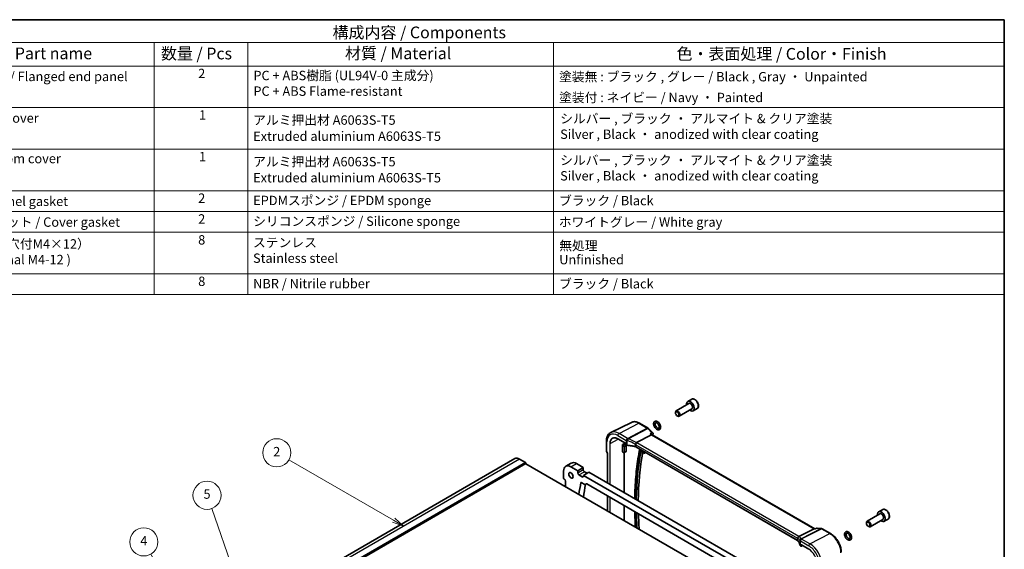
# Model space of a CAD drawing. Units: millimetres. Extents: x 0 to 6296, y 0 to 1124.
# Drawn here: x 542 to 1173, y 504 to 843 of the extents above; entities that cross this region are included whole.
import ezdxf

# ---------------------------------------------------------------- set-up
doc = ezdxf.new("R2010")
doc.units = ezdxf.units.MM
for name, color, linetype, lineweight in [('Border (ISO)', 7, 'Continuous', 35), ('Symbol (ISO)', 7, 'Continuous', 18), ('Symbol (TK)', 100, 'Continuous', 18), ('Visible (ISO)', 7, 'Continuous', 35), ('Visible Narrow (ISO)', 7, 'Continuous', 25)]:
    doc.layers.add(name, color=color, linetype=linetype, lineweight=lineweight)
doc.styles.add('Note Text (TK)', font='MS PGothic.ttf')
doc.styles.add('Note Text (TK2)', font='MS PGothic.ttf')

# ---------------------------------------------------------------- blocks, each defined once
blk = doc.blocks.new('図面枠 tk図枠')
at = {"layer": 'Border (ISO)'}
for p, q in [((14.5, 289), (405.5, 289)), ((405.5, 289), (405.5, 8))]:
    blk.add_line(p, q, dxfattribs=at)
blk = doc.blocks.new('バルーン2')
at = {"layer": 'Symbol (TK)', "color": 100}
for p, q in [((275.07, 182.24), (252.74, 195.13)), ((274.82, 181.81), (277.23, 180.99)), ((275.07, 182.24), (277.23, 180.99)), ((277.23, 180.99), (275.32, 182.68))]:
    blk.add_line(p, q, dxfattribs=at)
at = {"layer": 'Symbol (TK)'}
blk.add_circle((250.14, 196.63), 3, dxfattribs=at)
at = {"layer": 'Symbol (TK)', "color": 7, "insert": (250.14, 196.61), "char_height": 2, "attachment_point": 5, "style": 'Note Text (TK2)'}
blk.add_mtext('2', dxfattribs=at)
blk = doc.blocks.new('バルーン4')
at = {"layer": 'Symbol (TK)', "color": 100}
for p, q in [((236.37, 152.3), (223.25, 175.01)), ((235.93, 152.05), (237.62, 150.13)), ((236.37, 152.3), (237.62, 150.13)), ((237.62, 150.13), (236.8, 152.55))]:
    blk.add_line(p, q, dxfattribs=at)
at = {"layer": 'Symbol (TK)'}
blk.add_circle((221.75, 177.61), 3, dxfattribs=at)
at = {"layer": 'Symbol (TK)', "color": 7, "insert": (221.75, 177.59), "char_height": 2, "attachment_point": 5, "style": 'Note Text (TK2)'}
blk.add_mtext('4', dxfattribs=at)
blk = doc.blocks.new('バルーン5')
at = {"layer": 'Symbol (TK)', "color": 100}
for p, q in [((245.3, 158.91), (236.24, 184.73)), ((244.83, 158.74), (246.13, 156.55)), ((245.3, 158.91), (246.13, 156.55)), ((246.13, 156.55), (245.77, 159.07))]:
    blk.add_line(p, q, dxfattribs=at)
at = {"layer": 'Symbol (TK)'}
blk.add_circle((235.25, 187.56), 3, dxfattribs=at)
at = {"layer": 'Symbol (TK)', "color": 7, "insert": (235.25, 187.56), "char_height": 2, "attachment_point": 5, "style": 'Note Text (TK2)'}
blk.add_mtext('5', dxfattribs=at)
blk = doc.blocks.new('構成内容2')
at = {"layer": 'Symbol (ISO)'}
for p, q in [((0, 0), (-248.25, 0)), ((0, 0), (0, -58.64)), ((0, -4.84), (-248.25, -4.84)), ((-181.55, -4.84), (-181.55, -9.88)), ((-181.55, -4.84), (-181.55, -58.64)), ((-161.55, -4.84), (-161.55, -58.64)), ((-96.27, -4.84), (-96.27, -58.64)), ((0, -9.88), (-248.25, -9.88)), ((0, -18.75), (-248.25, -18.75)), ((-248.25, -27.61), (0, -27.61)), ((0, -36.48), (-248.25, -36.48)), ((-248.25, -36.48), (0, -36.48)), ((0, -40.91), (-248.25, -40.91)), ((0, -45.34), (-248.25, -45.34)), ((0, -54.21), (-248.25, -54.21)), ((0, -58.64), (-248.25, -58.64))]:
    blk.add_line(p, q, dxfattribs=at)
at = {"layer": 'Symbol (ISO)', "color": 7, "style": 'Note Text (TK)'}
blk.add_text('構成内容 / Components', height=2.5, dxfattribs=at).set_placement((-143.44, -3.96))
at = {"layer": 'Symbol (ISO)', "color": 7, "attachment_point": 7, "line_spacing_factor": 0.25}
for s, insert, char_height, style in [('名称 / Part name', (-220.98, -9.21), 2.5, 'Note Text (TK)'), ('数量 / Pcs', (-180.09, -9.24), 2.5, 'Note Text (TK)'), ('材質 / Material', (-140.79, -9.2), 2.5, 'Note Text (TK)'), ('色・表面処理 / Color・Finish', (-69.99, -9.31), 2.5, 'Note Text (TK)'), ('2', (-172.14, -13.09), 2, 'Note Text (TK2)'), ('フランジ付側板 / Flanged end panel', (-232.08, -13.73), 2, 'Note Text (TK2)'), ('塗装無 : ブラック , グレー / Black , Gray ・ Unpainted', (-95.08, -13.78), 2, 'Note Text (TK2)'), ('塗装付 : ネイビー / Navy ・ Painted', (-95.08, -18.21), 2, 'Note Text (TK2)'), ('ガスケット / Panel gasket', (-232.09, -40.36), 2, 'Note Text (TK2)'), ('2', (-172.14, -39.69), 2, 'Note Text (TK2)'), ('EPDMスポンジ / EPDM sponge', (-160.4, -40.18), 2, 'Note Text (TK2)'), ('ブラック / Black', (-95.1, -40.21), 2, 'Note Text (TK2)'), ('カバー用ガスケット / Cover gasket', (-232.09, -44.79), 2, 'Note Text (TK2)'), ('2', (-172.14, -44.12), 2, 'Note Text (TK2)'), ('ホワイトグレー / White gray', (-95.13, -44.79), 2, 'Note Text (TK2)'), ('8', (-172.15, -48.58), 2, 'Note Text (TK2)'), ('8', (-172.14, -57.42), 2, 'Note Text (TK2)'), ('ブラック / Black', (-95.1, -57.94), 2, 'Note Text (TK2)')]:
    blk.add_mtext(s, dxfattribs=dict(at, insert=insert, char_height=char_height, style=style))
at = {"layer": 'Symbol (ISO)', "color": 7, "char_height": 2, "attachment_point": 7, "style": 'Note Text (TK2)'}
for s, insert in [('PC + ABS樹脂 (UL94V-0 主成分)\\PPC + ABS Flame-resistant', (-160.35, -16.86)), ('上カバー / Top cover', (-232.03, -22.6)), ('1', (-171.96, -21.95)), ('アルミ押出材 A6063S-T5', (-160.4, -23.03)), ('シルバー , ブラック ・ アルマイト & クリア塗装\\PSilver , Black ・ anodized with clear coating', (-94.85, -26.05)), ('Extruded aluminium A6063S-T5', (-160.4, -26.47)), ('下カバー / Bottom cover', (-232, -31.24)), ('1', (-171.96, -30.82)), ('アルミ押出材 A6063S-T5', (-160.4, -31.9)), ('シルバー , ブラック ・ アルマイト & クリア塗装\\PSilver , Black ・ anodized with clear coating', (-94.85, -34.92)), ('Extruded aluminium A6063S-T5', (-160.4, -35.33)), ('シリコンスポンジ / Silicone sponge', (-160.4, -44.61)), ('取付ビス（六角穴付M4×12）\\PScrew (Hexagonal M4-12 )', (-232.05, -52.78)), ('ステンレス \\PStainless steel', (-160.43, -52.49)), ('無処理', (-95.04, -49.82)), ('Unfinished', (-95.04, -52.8)), ('NBR / Nitrile rubber', (-160.4, -57.91))]:
    blk.add_mtext(s, dxfattribs=dict(at, insert=insert))

msp = doc.modelspace()

# ---------------------------------------------------------------- linework, layer by layer
at = {"layer": 'Visible (ISO)'}
for p, q in [((972.7557, 600.1794), (970.2102, 598.7097)), ((970.8894, 597.3699), (962.7785, 592.687)), ((972.8894, 593.9057), (964.7785, 589.2229)), ((976.2557, 594.1172), (973.7102, 592.6475)), ((962.3643, 591.4208), (962.3643, 591.7714)), ((963.4749, 589.4973), (963.7785, 589.322)), ((934.0926, 585.3566), (920.9108, 578.8346)), ((939.3676, 584.7895), (944.7524, 581.6805)), ((944.973, 581.5078), (947.8235, 578.5455)), ((925.4739, 574.7498), (930.2386, 571.9989)), ((937.4533, 572.3505), (946.911, 577.3441)), ((947.3605, 577.3812), (947.0933, 577.6588)), ((1051.5258, 517.2413), (947.3343, 577.3963)), ((918.1066, 567.1091), (918.1066, 573.2847)), ((928.4007, 566.4862), (928.4007, 570.9842)), ((928.5419, 571.2235), (929.4984, 571.7757)), ((929.4984, 571.7757), (929.4984, 572.4263)), ((929.4984, 571.7757), (930.0287, 571.4695)), ((930.2386, 571.9989), (930.2972, 572.0327)), ((930.2386, 571.9989), (930.2386, 571.2979)), ((930.3386, 571.1247), (930.8807, 570.8117)), ((930.7358, 570.2448), (930.7358, 566.9788)), ((1040.6095, 509.8237), (936.9106, 569.6943)), ((859.5, 562.1728), (700.401, 470.317)), ((866.2477, 559.7119), (862.5, 561.8757)), ((918.2406, 566.6091), (918.8281, 565.5914)), ((918.8137, 565.6164), (918.8137, 546.6319)), ((928.4436, 566.3938), (929.0095, 566.0671)), ((929.4984, 540.463), (929.4984, 565.9906)), ((929.5698, 566.0204), (930.5162, 566.5141)), ((940.3059, 566.8669), (942.3472, 565.6884)), ((943.2316, 566.0449), (942.5396, 565.6843)), ((866.3891, 558.9771), (866.3891, 559.467)), ((980.3161, 493.038), (866.5305, 558.7322)), ((892.0555, 557.2244), (895.591, 559.2656)), ((895.3805, 556.895), (899.7292, 554.3843)), ((898.916, 558.9363), (903.2647, 556.4256)), ((899.7292, 554.3843), (903.2647, 556.4256)), ((903.2647, 556.4256), (903.2647, 555.0783)), ((890.6782, 549.3629), (890.6782, 554.1802)), ((891.1378, 549.0975), (890.6782, 549.3629)), ((899.7292, 554.3843), (899.7292, 553.0371)), ((900.507, 551.6899), (902.6283, 550.4651)), ((903.4061, 551.4449), (906.9417, 553.4862)), ((903.4061, 551.4449), (1009.6843, 490.0852)), ((903.4061, 550.9142), (903.4061, 551.4449)), ((904.0425, 553.7311), (905.7042, 552.7717)), ((906.9417, 553.4862), (1013.2198, 492.1264)), ((891.1025, 544.5455), (891.9157, 545.015)), ((891.9157, 544.4843), (891.9157, 547.7503)), ((901.981, 546.8788), (904.2911, 545.5451)), ((904.5411, 545.5204), (905.2532, 545.9315)), ((905.5032, 545.9068), (1007.5872, 486.9685)), ((918.8137, 538.2219), (918.8137, 528.5465)), ((929.4984, 522.3776), (929.4984, 532.0531)), ((1093.2189, 526.7429), (1085.108, 522.06)), ((1095.0852, 529.5525), (1092.5396, 528.0828)), ((1051.4304, 517.2523), (1051.8679, 517.2018)), ((1052.8973, 517.6731), (1051.8582, 517.1973)), ((1053.173, 517.7168), (1055.9268, 517.3988)), ((1056.3121, 517.2715), (1061.697, 514.1625)), ((1084.6938, 520.7939), (1084.6938, 521.1445)), ((1085.8043, 518.8703), (1086.108, 518.695)), ((1095.2189, 523.2788), (1087.108, 518.5959)), ((1098.5852, 523.4903), (1096.0396, 522.0206)), ((1041.4557, 512.3047), (1051.1063, 517.1869)), ((1042.3967, 506.4279), (1042.9388, 506.1149)), ((1043.0388, 506.8737), (1047.8034, 504.1228)), ((1043.1281, 506.1092), (1043.7902, 506.4399))]:
    msp.add_line(p, q, dxfattribs=at)
for centre, radius, start, end in [((944.2524, 580.8145), 1, 43.8978862, 60), ((930.4386, 571.2979), 0.2, 180, 240), ((919.1066, 567.1091), 1, 180, 210), ((942.4472, 565.8616), 0.2, 240, 297.5257314), ((1055.8121, 516.4054), 1, 60, 83.4132244), ((1043.0388, 506.2881), 0.2, 240, 296.5387075)]:
    msp.add_arc(centre, radius, start, end, dxfattribs=at)
for centre, major_axis, ratio, start_param, end_param in [((963.7785, 590.955), (1, -1.7321), 0.57735027, 5.49778714, 10.21017612), ((971.9602, 595.6786), (1.75, -3.0311), 0.57735027, 5.32063456, 10.38732871), ((946.738, 576.5859), (-0.6212, -0.7936), 0.45894474, 3.20641927, 3.93945755), ((928.547, 571.063), (0.1054, 0.17), 0.59713441, 0.83901997, 2.37490972), ((930.0287, 570.653), (0.5, -0.866), 0.57735027, 2.05484971, 2.35619449), ((930.0287, 570.653), (0.5, -0.866), 0.57735027, 0.78539816, 1.70738657), ((862.5, 556.9767), (-3, 5.1962), 0.57735027, 5.49778714, 6.28318531), ((919.8137, 565.8843), (-0.9964, -0.267), 0.31783725, 0.08495923, 0.70043894), ((928.547, 566.565), (0.1054, 0.17), 0.59713441, 2.37490972, 3.16030788), ((930.0287, 567.387), (0.5, -0.866), 0.57735027, 6.25849008, 7.06858347), ((1096.565, 442.2516), (111.7589, -193.5721), 0.57735027, 3.73736985, 3.91737175), ((866.2477, 559.5487), (-0.1, 0.1732), 0.57735027, 3.92699082, 5.49778714), ((866.5305, 558.8955), (-0.1, 0.1732), 0.57735027, 0.78539816, 2.35619449), ((895.3805, 551.4653), (-3.325, 5.7591), 0.57735027, 5.49778714, 7.06858347), ((898.916, 553.5066), (-3.325, 5.7591), 0.57735027, 5.49778714, 6.28318531), ((904.0425, 554.6293), (0.55, -0.9526), 0.57735027, 3.92699082, 5.49778714), ((891.1378, 548.1993), (-0.55, 0.9526), 0.57735027, 3.92699082, 5.49778714), ((900.507, 552.588), (0.55, -0.9526), 0.57735027, 3.92699082, 5.49778714), ((902.6283, 551.3633), (0.55, -0.9526), 0.57735027, 5.49778714, 7.06858347), ((891.1378, 544.9334), (0.55, -0.9526), 0.57735027, 0.31353633, 0.78539816), ((1056.5427, 420.4512), (-111.7589, 193.5721), 0.57735027, 0.58126668, 0.62816405), ((901.981, 546.6339), (-0.15, 0.2598), 0.57735027, 5.49778714, 6.86445198), ((1060.0783, 422.4924), (111.7589, -193.5721), 0.57735027, 3.74288537, 3.79236708), ((904.2911, 545.9534), (0.25, -0.433), 0.57735027, 5.49778714, 6.28318531), ((905.5032, 545.4985), (-0.25, 0.433), 0.57735027, 5.49778714, 6.28318531), ((1096.565, 442.2516), (111.7589, -193.5721), 0.57735027, 3.96346131, 4.01658896), ((1094.2896, 525.0517), (1.75, -3.0311), 0.57735027, 5.32063456, 10.38732871), ((1051.2052, 516.2717), (0.3175, 0.9603), 0.67303166, 0.13856546, 0.59447283), ((1086.108, 520.328), (1, -1.7321), 0.57735027, 5.49778714, 10.21017612), ((1043.0388, 507.1046), (-0.1414, 0.2449), 0.57735027, 1.57079633, 2.35619449)]:
    msp.add_ellipse(centre, major_axis=major_axis, ratio=ratio, start_param=start_param, end_param=end_param, dxfattribs=at)
for centre, major_axis in [((963.4749, 590.7796), (0.7853, -1.3602)), ((895.3805, 551.4653), (-1, 1.7321)), ((1085.8043, 520.1527), (0.7853, -1.3602))]:
    msp.add_ellipse(centre, major_axis=major_axis, ratio=0.57735027, dxfattribs=at)
for points, knots in [([(976.2557, 594.1172), (976.4448, 594.2264), (976.6075, 594.3794), (976.8726, 594.759), (976.9692, 594.9901), (977.0943, 595.5248), (977.1121, 595.835), (977.0606, 596.4925), (976.988, 596.841), (976.7627, 597.5327), (976.6104, 597.8758), (976.2426, 598.5253), (976.0275, 598.8318), (975.5522, 599.3812), (975.2921, 599.6238), (974.7459, 600.0202), (974.4596, 600.1736), (973.889, 600.3614), (973.6035, 600.3991), (973.1265, 600.3431), (972.9305, 600.2803), (972.7557, 600.1794)], [2.76476018, 2.76476018, 2.76476018, 2.76476018, 3.02860535, 3.02860535, 3.31653544, 3.31653544, 3.6444873, 3.6444873, 3.9841022, 3.9841022, 4.32108744, 4.32108744, 4.65640119, 4.65640119, 4.99312274, 4.99312274, 5.33268323, 5.33268323, 5.66251646, 5.66251646, 5.90635283, 5.90635283, 5.90635283, 5.90635283]), ([(934.0926, 585.3566), (934.4025, 585.5099), (934.7327, 585.623), (935.4157, 585.7667), (935.7682, 585.7975), (936.4823, 585.7825), (936.8439, 585.7369), (937.5683, 585.5768), (937.9313, 585.4623), (938.6533, 585.1711), (939.0125, 584.9944), (939.3676, 584.7895)], [0.822464547, 0.822464547, 0.822464547, 0.822464547, 0.972130903, 0.972130903, 1.121797259, 1.121797259, 1.271463615, 1.271463615, 1.421129971, 1.421129971, 1.570796327, 1.570796327, 1.570796327, 1.570796327]), ([(949.5368, 581.5416), (949.7487, 581.3133), (949.9796, 581.1147), (950.4671, 580.7979), (950.7241, 580.6798), (951.2311, 580.5591), (951.4819, 580.5489), (951.917, 580.6462), (952.1031, 580.7329), (952.4119, 580.9744), (952.5361, 581.1245), (952.7378, 581.4843), (952.8064, 581.6992), (952.8846, 582.1893), (952.8824, 582.4695), (952.8028, 583.0525), (952.7222, 583.356), (952.4947, 583.9479), (952.3484, 584.2365), (952.0046, 584.7747), (951.8073, 585.0245), (951.3751, 585.4644), (951.1401, 585.654), (950.6466, 585.9491), (950.3876, 586.0549), (949.8842, 586.1466), (949.6392, 586.1422), (949.2197, 586.0217), (949.0425, 585.9257), (948.7484, 585.6694), (948.6312, 585.5117), (948.4434, 585.1354), (948.3826, 584.9114), (948.3234, 584.4057), (948.3358, 584.1196), (948.436, 583.5307), (948.5258, 583.2275), (948.77, 582.6396), (948.9236, 582.3548), (949.2345, 581.8947), (949.3804, 581.71), (949.5368, 581.5416)], [0, 0, 0, 0, 0.34596805, 0.34596805, 0.69438262, 0.69438262, 1.01496852, 1.01496852, 1.27512142, 1.27512142, 1.52458738, 1.52458738, 1.81234784, 1.81234784, 2.14902448, 2.14902448, 2.49769767, 2.49769767, 2.8423782, 2.8423782, 3.18575253, 3.18575253, 3.53229919, 3.53229919, 3.87992479, 3.87992479, 4.19274574, 4.19274574, 4.44810512, 4.44810512, 4.70019393, 4.70019393, 4.9949595, 4.9949595, 5.3354107, 5.3354107, 5.6837608, 5.6837608, 6.02801637, 6.02801637, 6.28318531, 6.28318531, 6.28318531, 6.28318531]), ([(950.2697, 582.222), (950.4056, 582.0755), (950.5479, 581.9497), (950.8227, 581.7532), (950.9551, 581.6815), (951.1915, 581.5902), (951.295, 581.5701), (951.4731, 581.5648), (951.5397, 581.5825), (951.6516, 581.6415), (951.7017, 581.6862), (951.798, 581.8484), (951.8404, 581.967), (951.8772, 582.2488), (951.8782, 582.4005), (951.8402, 582.7346), (951.8007, 582.9174), (951.6805, 583.2957), (951.5987, 583.4914), (951.3998, 583.872), (951.2823, 584.0566), (951.0258, 584.3922), (950.8869, 584.5432), (950.6075, 584.7944), (950.4671, 584.8954), (950.206, 585.0417), (950.0852, 585.088), (949.8761, 585.1356), (949.7901, 585.1359), (949.6296, 585.1068), (949.5705, 585.0726), (949.4777, 584.9623), (949.4474, 584.9141), (949.3817, 584.7591), (949.3515, 584.6351), (949.3322, 584.3469), (949.3401, 584.1871), (949.3965, 583.8399), (949.4458, 583.6522), (949.5852, 583.2692), (949.6761, 583.0739), (949.8907, 582.6996), (950.0147, 582.5208), (950.1877, 582.3127), (950.2284, 582.2664), (950.2697, 582.222)], [0, 0, 0, 0, 0.289935, 0.289935, 0.57233936, 0.57233936, 0.85135935, 0.85135935, 1.17200986, 1.17200986, 1.50729175, 1.50729175, 1.84029656, 1.84029656, 2.11888205, 2.11888205, 2.40187161, 2.40187161, 2.69209114, 2.69209114, 2.9858517, 2.9858517, 3.278383, 3.278383, 3.5650561, 3.5650561, 3.84424912, 3.84424912, 4.13139014, 4.13139014, 4.54192364, 4.54192364, 4.74608105, 4.74608105, 5.04659841, 5.04659841, 5.32503954, 5.32503954, 5.60985607, 5.60985607, 5.90129264, 5.90129264, 6.1952016, 6.1952016, 6.28318531, 6.28318531, 6.28318531, 6.28318531]), ([(918.1066, 573.2847), (918.1066, 573.7774), (918.1417, 574.2558), (918.2855, 575.1733), (918.3943, 575.6126), (918.6894, 576.4404), (918.8759, 576.829), (919.3288, 577.5398), (919.5955, 577.8619), (920.2027, 578.4186), (920.5433, 578.6528), (920.9108, 578.8346)], [0, 0, 0, 0, 0.164492909, 0.164492909, 0.328985819, 0.328985819, 0.493478728, 0.493478728, 0.657971637, 0.657971637, 0.822464547, 0.822464547, 0.822464547, 0.822464547]), ([(922.0689, 575.1618), (922.245, 575.2537), (922.4341, 575.3229), (922.8361, 575.4142), (923.049, 575.4364), (923.495, 575.4317), (923.7281, 575.4049), (924.209, 575.3017), (924.4568, 575.2252), (924.9608, 575.0234), (925.2169, 574.8982), (925.4739, 574.7498)], [0.810093386, 0.810093386, 0.810093386, 0.810093386, 0.962233974, 0.962233974, 1.114374563, 1.114374563, 1.266515151, 1.266515151, 1.418655739, 1.418655739, 1.570796327, 1.570796327, 1.570796327, 1.570796327]), ([(947.0933, 577.6588), (947.0822, 577.6704), (947.0706, 577.6817), (946.9629, 577.7815), (946.8388, 577.8574), (946.5543, 577.9849), (946.3893, 578.0355), (946.2159, 578.0697), (946.214, 578.0701), (946.2121, 578.0705)], [0.061035153, 0.061035153, 0.061035153, 0.061035153, 0.067308518, 0.067308518, 0.117233277, 0.117233277, 0.170664444, 0.170664444, 0.171265956, 0.171265956, 0.171265956, 0.171265956]), ([(947.8235, 578.5455), (947.8478, 578.5202), (947.8718, 578.4924), (947.9177, 578.4303), (947.9397, 578.396), (947.9792, 578.3199), (947.9967, 578.2782), (948.0241, 578.1863), (948.0338, 578.1363), (948.041, 578.0321), (948.0384, 577.978), (948.0294, 577.9253)], [-0.0302880369, -0.0302880369, -0.0302880369, -0.0302880369, -0.0242304295, -0.0242304295, -0.0181728221, -0.0181728221, -0.0121152148, -0.0121152148, -0.0060576074, -0.0060576074, 0, 0, 0, 0]), ([(948.0294, 577.9253), (948.0286, 577.9209), (948.0278, 577.9165), (948.0262, 577.9077), (948.0253, 577.9034), (948.0236, 577.8948), (948.0227, 577.8905), (948.0208, 577.882), (948.0199, 577.8777), (948.0179, 577.8693), (948.017, 577.8651), (948.0159, 577.8609)], [0, 0, 0, 0, 0.00090228767, 0.00090228767, 0.00180457534, 0.00180457534, 0.00270686301, 0.00270686301, 0.00360915068, 0.00360915068, 0.00451143834, 0.00451143834, 0.00451143834, 0.00451143834]), ([(930.8807, 570.8117), (930.9125, 570.7934), (930.9457, 570.7765), (931.0147, 570.7458), (931.0505, 570.732), (931.124, 570.7072), (931.1617, 570.6963), (931.2388, 570.6775), (931.2781, 570.6696), (931.3578, 570.6567), (931.3981, 570.6518), (931.4387, 570.6484)], [0, 0, 0, 0, 0.134296324, 0.134296324, 0.268592647, 0.268592647, 0.402888971, 0.402888971, 0.537185295, 0.537185295, 0.671481619, 0.671481619, 0.671481619, 0.671481619]), ([(936.5574, 569.83), (936.2296, 569.9091), (935.8983, 569.9834), (935.2296, 570.1223), (934.8923, 570.1869), (934.2126, 570.3063), (933.8703, 570.361), (933.1814, 570.4604), (932.835, 570.5051), (932.1389, 570.5844), (931.7893, 570.619), (931.4387, 570.6484)], [0.407932656, 0.407932656, 0.407932656, 0.407932656, 0.460642449, 0.460642449, 0.513352241, 0.513352241, 0.566062034, 0.566062034, 0.618771826, 0.618771826, 0.671481619, 0.671481619, 0.671481619, 0.671481619]), ([(939.4292, 568.2402), (938.6057, 564.1037), (937.9369, 559.8415), (936.9094, 551.0643), (936.5527, 546.5478), (936.2803, 540.1662), (936.2283, 538.3871), (936.1996, 536.5941)], [6.079852353, 6.079852353, 6.079852353, 6.079852353, 6.157247459, 6.157247459, 6.235118705, 6.235118705, 6.264875688, 6.264875688, 6.264875688, 6.264875688]), ([(936.5574, 569.83), (936.5845, 569.8235), (936.6111, 569.8164), (936.663, 569.8011), (936.6883, 569.7929), (936.7373, 569.7755), (936.7611, 569.7663), (936.8069, 569.747), (936.829, 569.737), (936.8712, 569.7161), (936.8914, 569.7054), (936.9106, 569.6943)], [-0.407932656, -0.407932656, -0.407932656, -0.407932656, -0.326346125, -0.326346125, -0.244759594, -0.244759594, -0.163173063, -0.163173063, -0.081586531, -0.081586531, 0, 0, 0, 0]), ([(936.7106, 571.0984), (936.7109, 571.0996), (936.7111, 571.1007), (936.722, 571.1513), (936.7361, 571.2036), (936.7701, 571.3112), (936.79, 571.3663), (936.8585, 571.5364), (936.9154, 571.6533), (937.0444, 571.8782), (937.1147, 571.9837), (937.2609, 572.1728), (937.3353, 572.2543), (937.4066, 572.3182)], [-0.156061426, -0.156061426, -0.156061426, -0.156061426, -0.155591243, -0.155591243, -0.135689073, -0.135689073, -0.116243585, -0.116243585, -0.076907327, -0.076907327, -0.038494373, -0.038494373, 0, 0, 0, 0]), ([(929.0095, 566.0671), (929.0441, 566.047), (929.0797, 566.0296), (929.1523, 566.0005), (929.1895, 565.9889), (929.2652, 565.9726), (929.3037, 565.968), (929.3814, 565.9672), (929.4205, 565.971), (929.4971, 565.9885), (929.5346, 566.0021), (929.5698, 566.0204)], [1.570796327, 1.570796327, 1.570796327, 1.570796327, 1.722936915, 1.722936915, 1.875077503, 1.875077503, 2.027218091, 2.027218091, 2.179358679, 2.179358679, 2.331499267, 2.331499267, 2.331499267, 2.331499267]), ([(940.278, 566.8787), (940.278, 566.8787), (940.2784, 566.8787), (940.281, 566.8781), (940.2843, 566.8772), (940.2934, 566.8736), (940.2993, 566.8708), (940.3059, 566.8669)], [0.039704543, 0.039704543, 0.039704543, 0.039704543, 0.0428525467, 0.0428525467, 0.0488769553, 0.0488769553, 0.0549013639, 0.0549013639, 0.0549013639, 0.0549013639]), ([(936.2341, 528.1643), (936.2371, 528.0399), (936.2401, 527.9155), (936.3235, 524.6384), (936.4724, 521.4485), (936.6899, 518.2256)], [6.3109723963, 6.3109723963, 6.3109723963, 6.3109723963, 6.3129899502, 6.3129899502, 6.3640888244, 6.3640888244, 6.3640888244, 6.3640888244]), ([(1098.5852, 523.4903), (1098.7743, 523.5994), (1098.937, 523.7524), (1099.2021, 524.1321), (1099.2987, 524.3631), (1099.4238, 524.8978), (1099.4415, 525.208), (1099.3901, 525.8655), (1099.3175, 526.214), (1099.0921, 526.9058), (1098.9399, 527.2489), (1098.5721, 527.8984), (1098.3569, 528.2048), (1097.8817, 528.7542), (1097.6216, 528.9969), (1097.0754, 529.3933), (1096.7891, 529.5466), (1096.2185, 529.7344), (1095.933, 529.7721), (1095.4559, 529.7162), (1095.26, 529.6533), (1095.0852, 529.5525)], [2.76476018, 2.76476018, 2.76476018, 2.76476018, 3.02860535, 3.02860535, 3.31653544, 3.31653544, 3.6444873, 3.6444873, 3.9841022, 3.9841022, 4.32108744, 4.32108744, 4.65640119, 4.65640119, 4.99312274, 4.99312274, 5.33268323, 5.33268323, 5.66251646, 5.66251646, 5.90635283, 5.90635283, 5.90635283, 5.90635283]), ([(1053.173, 517.7168), (1053.1549, 517.7189), (1053.1363, 517.7201), (1053.0984, 517.7204), (1053.0792, 517.7195), (1053.041, 517.7155), (1053.0219, 517.7125), (1052.9844, 517.7043), (1052.9661, 517.6993), (1052.9306, 517.6874), (1052.9135, 517.6806), (1052.8973, 517.6731)], [-0.03000404061, -0.03000404061, -0.03000404061, -0.03000404061, -0.02862419755, -0.02862419755, -0.02724435449, -0.02724435449, -0.02586451143, -0.02586451143, -0.02448466837, -0.02448466837, -0.02310482532, -0.02310482532, -0.02310482532, -0.02310482532]), ([(1040.697, 511.0618), (1040.6969, 511.0632), (1040.6967, 511.0646), (1040.6898, 511.1259), (1040.6884, 511.1876), (1040.6962, 511.3129), (1040.7054, 511.3763), (1040.7479, 511.5617), (1040.7952, 511.6818), (1040.9243, 511.9035), (1041.0043, 512.0027), (1041.1887, 512.1696), (1041.2913, 512.235), (1041.3982, 512.2786)], [-0.15605604, -0.15605604, -0.15605604, -0.15605604, -0.15558167, -0.15558167, -0.135528943, -0.135528943, -0.115512231, -0.115512231, -0.076810368, -0.076810368, -0.038577376, -0.038577376, 0, 0, 0, 0]), ([(1051.8052, 517.1062), (1051.8054, 517.1069), (1051.8056, 517.1075), (1051.8189, 517.1567), (1051.8365, 517.1874), (1051.8582, 517.1973)], [-0.0006075771, -0.0006075771, -0.0006075771, -0.0006075771, 0, 0, 0.0465269427, 0.0465269427, 0.0465269427, 0.0465269427]), ([(1061.697, 514.1625), (1062.4422, 513.7323), (1063.1692, 513.1773), (1064.5387, 511.8727), (1065.181, 511.1231), (1066.3305, 509.495), (1066.8376, 508.6167), (1067.6728, 506.8071), (1068.0009, 505.8761), (1068.4459, 504.0378), (1068.563, 503.1307), (1068.563, 502.2702)], [1.57079633, 1.57079633, 1.57079633, 1.57079633, 1.88495559, 1.88495559, 2.19911486, 2.19911486, 2.51327412, 2.51327412, 2.82743339, 2.82743339, 3.14159265, 3.14159265, 3.14159265, 3.14159265]), ([(1071.3103, 511.6526), (1071.4762, 511.3802), (1071.6687, 511.1253), (1072.0927, 510.6729), (1072.3244, 510.4757), (1072.8129, 510.1626), (1073.0703, 510.0465), (1073.5768, 509.9306), (1073.8267, 509.9229), (1074.2592, 510.0242), (1074.4438, 510.1126), (1074.7501, 510.3565), (1074.8731, 510.5079), (1075.0725, 510.8704), (1075.1398, 511.0869), (1075.2148, 511.5797), (1075.211, 511.8609), (1075.1278, 512.445), (1075.0457, 512.7485), (1074.8154, 513.3398), (1074.6678, 513.6277), (1074.3218, 514.1643), (1074.1236, 514.413), (1073.6898, 514.8503), (1073.454, 515.0384), (1072.9596, 515.3298), (1072.7004, 515.4335), (1072.1978, 515.5202), (1071.9538, 515.5133), (1071.537, 515.3892), (1071.3613, 515.2917), (1071.0696, 515.0329), (1070.9536, 514.8738), (1070.7681, 514.4948), (1070.7088, 514.2692), (1070.6528, 513.761), (1070.6669, 513.474), (1070.7705, 512.8842), (1070.8619, 512.5812), (1071.0774, 512.0687), (1071.1864, 511.8559), (1071.3103, 511.6526)], [0, 0, 0, 0, 0.34328427, 0.34328427, 0.68934819, 0.68934819, 1.03766521, 1.03766521, 1.35700091, 1.35700091, 1.61627298, 1.61627298, 1.8661238, 1.8661238, 2.15504889, 2.15504889, 2.49241651, 2.49241651, 2.8410481, 2.8410481, 3.18565257, 3.18565257, 3.52905181, 3.52905181, 3.87569703, 3.87569703, 4.22313628, 4.22313628, 4.5345822, 4.5345822, 4.78924083, 4.78924083, 5.04184819, 5.04184819, 5.3378053, 5.3378053, 5.67881227, 5.67881227, 6.02709246, 6.02709246, 6.28318531, 6.28318531, 6.28318531, 6.28318531]), ([(1072.1642, 512.173), (1072.2768, 511.9882), (1072.4047, 511.8141), (1072.6748, 511.5073), (1072.8168, 511.3743), (1073.094, 511.1627), (1073.2291, 511.083), (1073.473, 510.9773), (1073.5815, 510.9505), (1073.7675, 510.9344), (1073.839, 510.9476), (1073.9502, 510.9937), (1073.9947, 511.0261), (1074.0986, 511.1566), (1074.1556, 511.2784), (1074.2039, 511.5753), (1074.2089, 511.723), (1074.1794, 512.0507), (1074.1445, 512.2309), (1074.0333, 512.6062), (1073.9559, 512.8015), (1073.7648, 513.1842), (1073.6506, 513.3712), (1073.3988, 513.7138), (1073.2613, 513.8693), (1072.9825, 514.1311), (1072.8412, 514.238), (1072.5762, 514.3958), (1072.4524, 514.4478), (1072.2368, 514.505), (1072.1467, 514.5095), (1071.9838, 514.4887), (1071.9252, 514.4593), (1071.8295, 514.3668), (1071.7926, 514.3167), (1071.7186, 514.157), (1071.6856, 514.0349), (1071.6616, 513.7496), (1071.6669, 513.592), (1071.7181, 513.2484), (1071.7646, 513.0619), (1071.8986, 512.68), (1071.987, 512.4845), (1072.1151, 512.2554), (1072.1393, 512.2139), (1072.1642, 512.173)], [0, 0, 0, 0, 0.29386229, 0.29386229, 0.58462432, 0.58462432, 0.86818779, 0.86818779, 1.14662153, 1.14662153, 1.45401735, 1.45401735, 1.75316721, 1.75316721, 2.14544963, 2.14544963, 2.4246145, 2.4246145, 2.706763, 2.706763, 2.99633744, 2.99633744, 3.28994003, 3.28994003, 3.58283852, 3.58283852, 3.8703284, 3.8703284, 4.15012369, 4.15012369, 4.43426383, 4.43426383, 4.81481411, 4.81481411, 5.05781245, 5.05781245, 5.36433036, 5.36433036, 5.64269025, 5.64269025, 5.92699275, 5.92699275, 6.21810951, 6.21810951, 6.28318531, 6.28318531, 6.28318531, 6.28318531]), ([(1040.6095, 509.8237), (1040.6286, 509.8127), (1040.6467, 509.8013), (1040.6807, 509.7783), (1040.6966, 509.7666), (1040.7261, 509.7431), (1040.7397, 509.7313), (1040.7646, 509.7077), (1040.7758, 509.696), (1040.796, 509.6729), (1040.8049, 509.6615), (1040.8127, 509.6503)], [0, 0, 0, 0, 0.081586531, 0.081586531, 0.163173063, 0.163173063, 0.244759594, 0.244759594, 0.326346125, 0.326346125, 0.407932656, 0.407932656, 0.407932656, 0.407932656]), ([(1042.0716, 506.8302), (1042.0325, 507.0215), (1041.9843, 507.2126), (1041.87, 507.5937), (1041.8038, 507.7838), (1041.6535, 508.1625), (1041.5694, 508.3511), (1041.3834, 508.7263), (1041.2815, 508.9129), (1041.0602, 509.2837), (1040.9408, 509.4678), (1040.8127, 509.6503)], [-0.671481619, -0.671481619, -0.671481619, -0.671481619, -0.618771826, -0.618771826, -0.566062034, -0.566062034, -0.513352241, -0.513352241, -0.460642449, -0.460642449, -0.407932656, -0.407932656, -0.407932656, -0.407932656]), ([(1042.0716, 506.8302), (1042.0788, 506.7951), (1042.09, 506.7611), (1042.1191, 506.6966), (1042.1369, 506.6661), (1042.1776, 506.6089), (1042.2005, 506.5822), (1042.2503, 506.5324), (1042.2773, 506.5092), (1042.3345, 506.4662), (1042.3649, 506.4463), (1042.3967, 506.4279)], [-0.671481619, -0.671481619, -0.671481619, -0.671481619, -0.537185295, -0.537185295, -0.402888971, -0.402888971, -0.268592647, -0.268592647, -0.134296324, -0.134296324, 0, 0, 0, 0])]:
    msp.add_open_spline(points, degree=3, knots=knots, dxfattribs=at)
for points in [[(948.0159, 577.8609), (947.9547, 577.6104), (947.8941, 577.3593), (947.8341, 577.1078)], [(937.4533, 572.3505), (937.436, 572.3413), (937.4204, 572.3306), (937.4066, 572.3182)], [(1041.3982, 512.2786), (1041.4186, 512.287), (1041.4378, 512.2957), (1041.4557, 512.3047)]]:
    msp.add_open_spline(points, degree=3, dxfattribs=at)
at = {"layer": 'Visible Narrow (ISO)'}
for p, q in [((926.1766, 578.1819), (938.9046, 584.7602)), ((944.2895, 581.6512), (931.7724, 575.0423)), ((932.0347, 574.8326), (944.5517, 581.4415)), ((938.9046, 584.7602), (944.2895, 581.6512)), ((944.5517, 581.4415), (947.1722, 578.7181)), ((920.4921, 571.8258), (925.6907, 574.6246)), ((925.4325, 576.9369), (930.8392, 573.8154)), ((930.2972, 572.0327), (925.4325, 574.8413)), ((931.5834, 575.0604), (926.1766, 578.1819)), ((946.2121, 578.0705), (946.911, 577.3441)), ((946.911, 577.3441), (1051.1063, 517.1869)), ((918.3995, 566.7008), (918.3995, 572.8764)), ((920.2143, 571.8286), (920.2143, 545.8232)), ((920.4921, 545.6628), (920.4921, 571.8258)), ((928.4007, 570.9842), (928.9681, 570.6567)), ((929.1045, 570.8987), (928.5419, 571.2235)), ((930.0287, 571.4695), (929.1045, 570.8987)), ((929.5016, 569.7326), (929.5016, 566.4666)), ((930.7358, 570.2448), (929.7794, 569.7298)), ((929.7794, 566.4638), (929.7794, 569.7298)), ((930.2972, 571.2162), (930.2972, 572.0327)), ((930.8392, 570.9033), (930.2972, 571.2162)), ((930.8392, 573.8154), (930.8392, 570.9033)), ((931.4327, 570.733), (931.4327, 573.65)), ((936.5306, 571.2844), (936.5306, 569.9171)), ((936.8691, 571.0221), (1040.568, 511.1515)), ((936.8691, 569.7859), (936.8691, 571.0221)), ((1040.568, 509.9153), (936.8691, 569.7859)), ((1041.3121, 512.3965), (937.6132, 572.2671)), ((939.4991, 568.1957), (941.9034, 566.8076)), ((862.5, 561.8757), (703.401, 470.0198)), ((918.2406, 566.6091), (918.3995, 566.7008)), ((919.1066, 565.4761), (918.3995, 566.7008)), ((919.1066, 546.4627), (919.1066, 565.4761)), ((928.9681, 566.1586), (928.4007, 566.4862)), ((930.7358, 566.9788), (929.7794, 566.4638)), ((942.3058, 565.78), (940.2645, 566.9585)), ((942.9981, 566.1797), (942.3058, 565.78)), ((942.5422, 565.6857), (943.198, 566.0643)), ((943.2315, 566.0449), (942.5422, 565.6857)), ((866.2477, 559.7119), (707.1487, 467.8561)), ((866.3891, 559.467), (707.2901, 467.6111)), ((866.3891, 558.9771), (707.2901, 467.1212)), ((866.5305, 558.7322), (707.4315, 466.8763)), ((895.3805, 556.895), (898.916, 558.9363)), ((899.7292, 553.0371), (903.2647, 555.0783)), ((900.507, 551.6899), (904.0425, 553.7311)), ((902.6283, 550.4651), (903.4061, 550.9142)), ((891.5621, 544.2802), (891.9157, 544.4843)), ((901.7733, 546.8035), (901.938, 546.8986)), ((919.1066, 528.3774), (919.1066, 538.0528)), ((920.2143, 537.4133), (920.2143, 527.7378)), ((920.4921, 527.5774), (920.4921, 537.2529)), ((1055.5869, 517.3353), (1042.8146, 510.8738)), ((1043.0769, 510.7807), (1055.8491, 517.2422)), ((1052.9664, 517.6379), (1055.5869, 517.3353)), ((1055.8491, 517.2422), (1061.234, 514.1332)), ((1040.568, 511.1515), (1040.568, 509.9153)), ((1040.7905, 509.7226), (1040.7905, 511.0899)), ((1048.5061, 507.555), (1061.234, 514.1332)), ((1051.1063, 517.1869), (1051.8052, 517.1062)), ((1042.0689, 509.7742), (1042.0689, 506.8571)), ((1042.3553, 509.4316), (1047.762, 506.31)), ((1042.3553, 506.5195), (1042.3553, 509.4316)), ((1042.8974, 506.2065), (1042.3553, 506.5195)), ((1042.8974, 507.023), (1042.8974, 506.2065)), ((1047.762, 504.2144), (1042.8974, 507.023)), ((1048.5061, 507.555), (1043.0994, 510.6766)), ((1043.1752, 506.2037), (1043.1752, 506.795)), ((1043.7243, 506.4779), (1043.1752, 506.2037))]:
    msp.add_line(p, q, dxfattribs=at)
for centre, major_axis, ratio, start_param, end_param in [((974.5057, 597.1483), (-1.75, 3.0311), 0.57735027, 3.14159265, 6.28318531), ((971.9602, 595.6786), (1.05, -1.8187), 0.57735027, 5.97334067, 9.7346226), ((971.8894, 595.6378), (-1, 1.7321), 0.57735027, 3.14159265, 6.28318531), ((938.9046, 576.594), (-5.0008, 8.6616), 0.57735027, 5.49778714, 6.24611892), ((938.8676, 583.9234), (0.5, 0.866), 0.57735027, 0, 0.73303829), ((944.2524, 580.8145), (0.5, 0.866), 0.57735027, 0, 0.73303829), ((944.2524, 580.8145), (0.4669, -0.8843), 0.6125632, 1.99845985, 2.37843838), ((944.2524, 580.8145), (0.7206, 0.6934), 0.32163376, 0, 0.86269151), ((925.4325, 568.8159), (-4.9731, 8.6137), 0.57735027, 5.49778714, 7.06858347), ((925.4325, 568.8159), (-3.6898, 6.391), 0.57735027, 5.49778714, 7.06858347), ((925.569, 568.8947), (-3.5899, 6.2179), 0.57735027, 6.25849008, 7.06858347), ((926.1766, 569.2455), (-5.4724, 9.4785), 0.57735027, 5.49778714, 6.24611892), ((926.1396, 577.3452), (-0.5, -0.866), 0.57735027, 3.87463094, 5.49778714), ((925.5739, 574.923), (-0.1, -0.1732), 0.57735027, 5.49778714, 6.28318531), ((931.5464, 574.2236), (0.5, 0.866), 0.57735027, 0.73303829, 2.35619449), ((931.5464, 574.2236), (-0.0925, -0.9957), 0.07394744, 3.72137608, 5.33315774), ((929.1963, 563.7181), (-20.9942, 0.9061), 0.54637912, 4.61298157, 4.62204903), ((931.7354, 574.2056), (-0.0974, -0.9952), 0.08151162, 3.72176362, 5.33383908), ((931.7354, 574.2056), (-0.3382, -0.9411), 0.09624931, 0.9511937, 2.33405256), ((931.7354, 574.2056), (-0.4669, 0.8843), 0.6125632, 5.1400525, 5.52003104), ((929.4585, 559.3448), (-19.6601, 10.9066), 0.67676289, 4.69407929, 4.94856079), ((1101.5456, 445.1272), (111.9139, -193.8406), 0.57735027, 3.68457696, 3.68815134), ((947.5302, 577.9796), (0.4857, -0.1187), 0.69906031, 5.73940789, 6.28318531), ((947.5366, 578.01), (0.4928, -0.0847), 0.75077047, 5.68898524, 6.28318531), ((919.1066, 573.2847), (-1, 0), 0.57735027, 0, 0.78539816), ((920.3557, 571.9103), (-0.2, 0), 0.57735027, 0.78539816, 2.32128791), ((929.1095, 570.7383), (-0.1, -0.1732), 0.57735027, 3.9618974, 5.49778714), ((928.9681, 570.0406), (0.3772, -0.6534), 0.57735027, 0.78539816, 2.35619449), ((929.1045, 570.1194), (-0.4772, 0.8265), 0.57735027, 3.92699082, 5.49778714), ((929.643, 569.8143), (-0.2, 0), 0.57735027, 0.78539816, 2.32128791), ((930.4386, 571.2979), (-0.2, 0), 0.57735027, 0, 0.78539816), ((930.4386, 571.2979), (-0.1, -0.1732), 0.57735027, 5.49778714, 6.28318531), ((931.5464, 574.2236), (1, 0), 0.57735027, 3.92699082, 4.59847244), ((931.5464, 571.2887), (-0.9999, 0.0235), 0.56100804, 0.79860416, 1.47008577), ((930.9807, 570.9849), (-0.1, -0.1732), 0.57735027, 5.49778714, 6.28318531), ((931.4554, 570.8477), (-0.0167, -0.1993), 0.08024907, 5.33247374, 6.28318531), ((929.1593, 562.8814), (19.9939, -0.9039), 0.54479727, 1.47243632, 1.48150378), ((929.1593, 559.7117), (-19.9973, 0.5902), 0.55665259, 4.35135096, 4.61489992), ((929.1593, 558.7178), (-18.5811, 10.9542), 0.67543756, 4.71387087, 4.96835237), ((1094.0967, 442.0437), (-111.6274, 193.3444), 0.57735027, 0.58158907, 0.76680847), ((936.6043, 570.0245), (-0.0469, -0.1944), 0.29290611, 5.36609877, 6.28318531), ((936.8992, 571.8211), (-0.4959, -0.8684), 0.07082952, 3.94690203, 5.41844349), ((936.162, 570.5731), (-0.8078, 0.9999), 0.5894855, 4.76206721, 4.9652738), ((936.162, 569.4118), (-0.9998, 0.0348), 0.55269048, 3.94624835, 4.35418101), ((936.162, 570.6995), (0.9991, -0.0823), 0.51426989, 0.82776028, 1.03248634), ((937.5762, 571.4304), (-0.5, -0.866), 0.57735027, 3.87463094, 5.49778714), ((937.0106, 569.8675), (-0.1, -0.1732), 0.57735027, 5.49778714, 6.28318531), ((936.4613, 571.2001), (-1.8724, 1.0387), 0.67676289, 4.57924503, 4.69407929), ((936.199, 571.5362), (-1.9994, 0.0863), 0.54637912, 3.95056742, 4.05806657), ((939.6405, 568.2774), (0.1961, -0.0392), 0.68225699, 3.95220411, 4.05189192), ((939.6405, 568.2774), (0.1, 0.1732), 0.57735027, 2.3313913, 2.35619449), ((919.1066, 567.1091), (-1, 0), 0.57735027, 0, 0.78539816), ((928.9681, 566.7746), (0.3772, -0.6534), 0.57735027, 5.49778714, 7.06858347), ((929.1095, 566.2403), (-0.1, -0.1732), 0.57735027, 5.49778714, 6.28318531), ((929.643, 566.5483), (-0.2, 0), 0.57735027, 0.78539816, 2.32128791), ((929.1045, 566.8534), (0.4772, -0.8265), 0.57735027, 6.25849008, 7.06858347), ((1095.1508, 441.4351), (111.8904, -193.7999), 0.57735027, 3.72957431, 3.90844482), ((1095.2873, 441.5139), (-111.7905, 193.6268), 0.57735027, 0.58798165, 0.76769904), ((940.1288, 566.9378), (-0.1964, 0.0378), 0.67937571, 0.90561553, 2.44150527), ((940.4059, 567.0402), (-0.1, -0.1732), 0.57735027, 5.49778714, 6.28318531), ((942.0448, 566.8892), (0.1, 0.1732), 0.57735027, 2.3313913, 2.35619449), ((941.9033, 567.1345), (0.2, -0.3467), 0.57705877, 5.49854377, 5.65711737), ((942.4472, 565.8616), (0.1, -0.1732), 0.81649658, 4.71238898, 6.24827872), ((942.4472, 565.8616), (-0.1, -0.1732), 0.57735027, 5.49778714, 6.28318531), ((942.4472, 565.8616), (0.0924, -0.1774), 0.5887402, 0, 0.02492981), ((1096.8352, 526.5214), (-1.75, 3.0311), 0.57735027, 3.14159265, 6.28318531), ((1094.0967, 442.0437), (-111.6274, 193.3444), 0.57735027, 0.81294864, 0.86611111), ((1095.1508, 441.4351), (111.8904, -193.7999), 0.57735027, 3.95447652, 4.00751365), ((1095.2873, 441.5139), (-111.7905, 193.6268), 0.57735027, 0.8137721, 0.86685929), ((1094.2896, 525.0517), (1.05, -1.8187), 0.57735027, 5.97334067, 9.7346226), ((1094.2189, 525.0108), (-1, 1.7321), 0.57735027, 3.14159265, 6.28318531), ((1055.8121, 516.4054), (0.1147, 0.9934), 0.75047877, 0, 0.45590737), ((1055.8121, 516.4054), (-0.4514, 0.8923), 0.60092558, 5.53060784, 5.91058638), ((1055.8121, 516.4054), (0.5, 0.866), 0.57735027, 0, 0.73303829), ((1041.2751, 511.5598), (-0.5, -0.866), 0.57735027, 3.87463094, 5.49778714), ((1039.8609, 510.8289), (0.9991, -0.0823), 0.51426989, 0.62303421, 0.82776028), ((1039.8609, 510.7025), (-0.9999, -0.3975), 0.04344157, 3.50178873, 3.70499532), ((1041.7201, 511.3026), (-0.5102, -0.8601), 0.91682081, 3.95804254, 5.429584), ((1022.1985, 505.0016), (-19.9573, -4.549), 0.2870197, 3.19924699, 3.45372849), ((1039.8979, 511.6656), (-1.9994, 0.0863), 0.54637912, 3.84306826, 3.95056742), ((1039.6357, 511.6324), (1.9957, 0.4371), 0.30075572, 0.31168784, 0.4265221), ((1021.9732, 505.9314), (20.9546, 4.5896), 0.30075572, 0.05720634, 0.31168784), ((1061.197, 513.2965), (0.5, 0.866), 0.57735027, 0, 0.73303829), ((1061.234, 505.967), (5.0008, -8.6616), 0.57735027, 0.78539816, 2.35619449), ((1039.8609, 509.5412), (-0.9998, 0.0348), 0.55269048, 3.5383157, 3.94624835), ((1040.7095, 509.9969), (-0.1, -0.1732), 0.57735027, 5.49778714, 6.28318531), ((1022.1985, 505.9955), (-19.9973, 0.5902), 0.55665259, 3.27193668, 3.53548564), ((1040.9764, 509.7652), (-0.1637, -0.1149), 0.76694138, 5.79508501, 6.28318531), ((1043.0399, 509.9439), (-0.9196, -0.3929), 0.95559358, 4.55352061, 5.93637947), ((1043.0399, 509.9439), (-0.9757, -0.219), 0.82850845, 4.49127191, 6.10334737), ((1022.1985, 509.1651), (19.9939, -0.9039), 0.54479727, 0.13854054, 0.147608), ((1043.0624, 509.8398), (-0.9791, -0.2035), 0.82958832, 4.50441173, 6.11619339), ((1043.0624, 509.8398), (-1, 0), 0.57735027, 0.11391654, 0.78539816), ((1043.0624, 506.9049), (-0.9999, 0.0235), 0.56100804, 0.12712254, 0.79860416), ((1042.2676, 506.8703), (-0.1959, -0.0401), 0.82355356, 6.11882656, 6.28318531), ((1043.0624, 509.8398), (-0.5, -0.866), 0.57735027, 3.87463094, 5.49778714), ((1042.4967, 506.6011), (-0.1, -0.1732), 0.57735027, 5.49778714, 6.28318531), ((1043.0399, 509.9439), (-0.4514, 0.8923), 0.60092558, 5.53060784, 5.91058638), ((1043.0388, 506.2881), (-0.2, 0), 0.57735027, 0.78539816, 2.32128791), ((1043.0388, 506.2881), (-0.1, -0.1732), 0.57735027, 5.49778714, 6.28318531), ((1022.2355, 510.0019), (-20.9942, 0.9061), 0.54637912, 3.2790858, 3.28815326), ((1043.0388, 506.2881), (0.0894, -0.1789), 0.5766475, 0, 0.81965331), ((1048.4691, 506.7182), (-0.5, -0.866), 0.57735027, 3.87463094, 5.49778714), ((1047.762, 498.1889), (4.9731, -8.6137), 0.57735027, 0.78539816, 2.35619449), ((1048.5061, 498.6185), (-5.4724, 9.4785), 0.57735027, 3.92699082, 5.49778714), ((1047.762, 498.1889), (-3.6898, 6.391), 0.57735027, 3.92699082, 5.49778714), ((1047.9034, 504.296), (-0.1, -0.1732), 0.57735027, 5.49778714, 6.28318531)]:
    msp.add_ellipse(centre, major_axis=major_axis, ratio=ratio, start_param=start_param, end_param=end_param, dxfattribs=at)
for points in [[(947.1722, 578.7181), (946.8522, 578.5022), (946.5321, 578.2864), (946.2121, 578.0705)], [(940.2624, 566.8229), (940.2837, 566.8337), (940.305, 566.8445), (940.3262, 566.8552)], [(1051.8052, 517.1062), (1052.1923, 517.2834), (1052.5793, 517.4607), (1052.9664, 517.6379)]]:
    msp.add_open_spline(points, degree=3, dxfattribs=at)
for points, knots in [([(947.8235, 578.5455), (947.7689, 578.6023), (947.694, 578.644), (947.482, 578.7139), (947.3322, 578.728), (947.1722, 578.7181)], [0.0302880369, 0.0302880369, 0.0302880369, 0.0302880369, 0.0529228213, 0.0529228213, 0.0857141162, 0.0857141162, 0.0857141162, 0.0857141162]), ([(947.1722, 578.7181), (947.3336, 578.6456), (947.4848, 578.5484), (947.7026, 578.3449), (947.7809, 578.2489), (947.8797, 578.0635), (947.909, 577.978), (947.9234, 577.838), (947.9208, 577.7839), (947.9093, 577.7327)], [-0.0857141162, -0.0857141162, -0.0857141162, -0.0857141162, -0.0529228213, -0.0529228213, -0.0294015674, -0.0294015674, -0.0113082952, -0.0113082952, 0, 0, 0, 0]), ([(947.3754, 577.3725), (947.4908, 577.4504), (947.6062, 577.5282), (947.7215, 577.606), (947.7841, 577.6483), (947.8467, 577.6905), (947.9093, 577.7327)], [-0.3360471855, -0.3360471855, -0.3360471855, -0.3360471855, -0.2817307914, -0.2817307914, -0.2817307914, -0.2522672978, -0.2522672978, -0.2522672978, -0.2522672978]), ([(947.9093, 577.7327), (947.9085, 577.7278), (947.9075, 577.7229), (947.9054, 577.7127), (947.9042, 577.7076), (947.9029, 577.7024)], [0, 0, 0, 0, 0.00225571917, 0.00225571917, 0.00451143834, 0.00451143834, 0.00451143834, 0.00451143834]), ([(940.2645, 566.9585), (940.2211, 566.9836), (940.1777, 566.9969), (940.1045, 566.9972), (940.0738, 566.9872), (940.0301, 566.953), (940.0146, 566.9326), (939.9963, 566.8922), (939.9909, 566.8749), (939.9873, 566.8562)], [-0.0549013639, -0.0549013639, -0.0549013639, -0.0549013639, -0.0364726084, -0.0364726084, -0.0202625602, -0.0202625602, -0.0077932924, -0.0077932924, 0, 0, 0, 0]), ([(940.2624, 566.8229), (940.2639, 566.8321), (940.2664, 566.8407), (940.2744, 566.8592), (940.2808, 566.8684), (940.2888, 566.8754)], [0, 0, 0, 0, 0.0077932924, 0.0077932924, 0.0188409423, 0.0188409423, 0.0188409423, 0.0188409423]), ([(1052.8973, 517.6731), (1052.8995, 517.6741), (1052.9018, 517.6748), (1052.9209, 517.6779), (1052.942, 517.6649), (1052.9664, 517.6379)], [-0.0231048253, -0.0231048253, -0.0231048253, -0.0231048253, -0.0201952521, -0.0201952521, 0.0004151876, 0.0004151876, 0.0004151876, 0.0004151876]), ([(1052.9664, 517.6379), (1053.0085, 517.6778), (1053.0545, 517.7038), (1053.1257, 517.7185), (1053.1492, 517.7196), (1053.1731, 517.7169)], [-0.0004151876, -0.0004151876, -0.0004151876, -0.0004151876, 0.0201952521, 0.0201952521, 0.0300040406, 0.0300040406, 0.0300040406, 0.0300040406])]:
    msp.add_open_spline(points, degree=3, knots=knots, dxfattribs=at)

# ---------------------------------------------------------------- block references
at = {"xscale": 3, "yscale": 3, "zscale": 3}
for name, p in [('図面枠 tk図枠', (-43.5, -24)), ('構成内容2', (1173, 843))]:
    msp.add_blockref(name, p, dxfattribs=at)
at = {"layer": 'Symbol (TK)', "xscale": 3, "yscale": 3, "zscale": 3}
for name in ['バルーン2', 'バルーン5', 'バルーン4']:
    msp.add_blockref(name, (-43.5, -24), dxfattribs=at)

doc.saveas('drawing.dxf')
